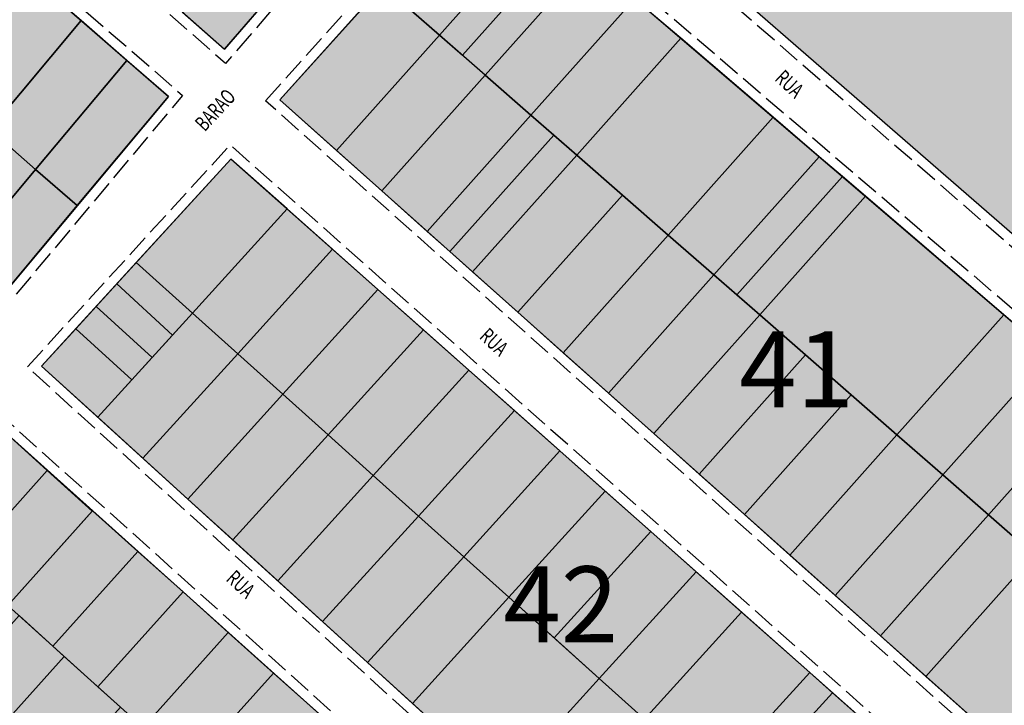
# Model space of a CAD drawing. Extents: x -9218750 to 1462, y -37594759 to 388.
# Drawn here: x -9216812 to -9216618, y -37591217 to -37591081 of the extents above; entities that cross this region are included whole.
import ezdxf
from ezdxf.enums import TextEntityAlignment as Align

# ---------------------------------------------------------------- set-up
doc = ezdxf.new("R2010")
doc.units = 0
doc.header["$LTSCALE"] = 0.05
doc.linetypes.add('02', pattern=[12, -3, 9])
for name, color, linetype in [('LOTE_FECHADO', 7, 'CONTINUOUS'), ('QUADRA', 3, 'CONTINUOUS'), ('TOPONIMIA_VIAS', 2, 'CONTINUOUS'), ('TOPONÍMIA_DE_QUADRA', 250, 'CONTINUOUS'), ('USODOSOLO_residencial', 50, 'CONTINUOUS'), ('USODOSOLO_terreno', 221, 'CONTINUOUS'), ('VIA', 1, '02')]:
    doc.layers.add(name, color=color, linetype=linetype)
doc.styles.add('LDUP', font='ARIAL.TTF')
doc.styles.get("Standard").update_dxf_attribs({"font": 'romans.shx', "width": 0.5})

msp = doc.modelspace()

# ---------------------------------------------------------------- hatches: boundary and pattern name
at = {"layer": 'USODOSOLO_residencial', "ltscale": 20}
h = msp.add_hatch(color=256, dxfattribs=at)
h.paths.add_polyline_path([(-9216732.04, -37591041.33), (-9216740.53, -37591034.12), (-9216750.38, -37591045.54), (-9216741.95, -37591052.81)])
h.paths.add_polyline_path([(-9216750.38, -37591045.54), (-9216760.23, -37591056.96), (-9216751.82, -37591064.24), (-9216741.95, -37591052.81)])
h.paths.add_polyline_path([(-9216751.82, -37591064.24), (-9216760.23, -37591056.96), (-9216779.93, -37591079.8), (-9216771.6, -37591087.15)])
h = msp.add_hatch(color=256, dxfattribs=at)
h.paths.add_polyline_path([(-9216699.7, -37591069.37), (-9216704.26, -37591065.46), (-9216724.62, -37591088.3), (-9216720.1, -37591092.25)])
h.paths.add_polyline_path([(-9216720.1, -37591092.25), (-9216729.14, -37591084.35), (-9216749.47, -37591107.15), (-9216740.51, -37591115.13)])
h.paths.add_polyline_path([(-9216720.1, -37591092.25), (-9216740.51, -37591115.13), (-9216731.55, -37591123.12), (-9216711.06, -37591100.14)])
h.paths.add_polyline_path([(-9216690.58, -37591077.17), (-9216699.7, -37591069.37), (-9216720.1, -37591092.25), (-9216711.06, -37591100.14)])
h.paths.add_polyline_path([(-9216681.46, -37591084.97), (-9216690.58, -37591077.17), (-9216711.06, -37591100.14), (-9216702.03, -37591108.04)])
h.paths.add_polyline_path([(-9216702.03, -37591108.04), (-9216706.55, -37591104.09), (-9216727.08, -37591127.11), (-9216722.6, -37591131.11)])
h.paths.add_polyline_path([(-9216706.55, -37591104.09), (-9216711.06, -37591100.14), (-9216731.55, -37591123.12), (-9216727.08, -37591127.11)])
h.paths.add_polyline_path([(-9216692.99, -37591115.93), (-9216702.03, -37591108.04), (-9216722.6, -37591131.11), (-9216713.64, -37591139.09)])
h.paths.add_polyline_path([(-9216663.22, -37591100.57), (-9216681.46, -37591084.97), (-9216702.03, -37591108.04), (-9216683.95, -37591123.83)])
h.paths.add_polyline_path([(-9216704.26, -37591065.46), (-9216708.82, -37591061.56), (-9216729.14, -37591084.35), (-9216724.62, -37591088.3)])
h.paths.add_polyline_path([(-9216708.82, -37591061.56), (-9216720.06, -37591051.95), (-9216740.36, -37591074.56), (-9216729.14, -37591084.35)])
h.paths.add_polyline_path([(-9216740.36, -37591074.56), (-9216760.66, -37591097.16), (-9216749.47, -37591107.15), (-9216729.14, -37591084.35)])
h.paths.add_polyline_path([(-9216649.54, -37591112.28), (-9216654.1, -37591108.38), (-9216674.91, -37591131.72), (-9216670.39, -37591135.67)])
h.paths.add_polyline_path([(-9216644.98, -37591116.18), (-9216649.54, -37591112.28), (-9216670.39, -37591135.67), (-9216665.87, -37591139.62)])
h.paths.add_polyline_path([(-9216617.61, -37591139.59), (-9216644.98, -37591116.18), (-9216665.87, -37591139.62), (-9216638.76, -37591163.3)])
h.paths.add_polyline_path([(-9216654.1, -37591108.38), (-9216663.22, -37591100.57), (-9216683.95, -37591123.83), (-9216674.91, -37591131.72)])
h.paths.add_polyline_path([(-9216674.91, -37591131.72), (-9216683.95, -37591123.83), (-9216704.69, -37591147.08), (-9216695.73, -37591155.07)])
h.paths.add_polyline_path([(-9216665.87, -37591139.62), (-9216674.91, -37591131.72), (-9216695.73, -37591155.07), (-9216686.77, -37591163.05)])
h.paths.add_polyline_path([(-9216647.8, -37591155.4), (-9216656.83, -37591147.51), (-9216677.82, -37591171.04), (-9216668.86, -37591179.03)])
h.paths.add_polyline_path([(-9216638.76, -37591163.3), (-9216647.8, -37591155.4), (-9216668.86, -37591179.03), (-9216659.9, -37591187.01)])
h.paths.add_polyline_path([(-9216629.72, -37591171.19), (-9216638.76, -37591163.3), (-9216659.9, -37591187.01), (-9216650.95, -37591195)])
h.paths.add_polyline_path([(-9216608.49, -37591147.39), (-9216617.61, -37591139.59), (-9216638.76, -37591163.3), (-9216629.72, -37591171.19)])
h.paths.add_polyline_path([(-9216599.37, -37591155.19), (-9216608.49, -37591147.39), (-9216629.72, -37591171.19), (-9216620.68, -37591179.09)])
h.paths.add_polyline_path([(-9216620.68, -37591179.09), (-9216629.72, -37591171.19), (-9216650.95, -37591195), (-9216641.99, -37591202.99)])
h.paths.add_polyline_path([(-9216611.64, -37591186.98), (-9216620.68, -37591179.09), (-9216641.99, -37591202.99), (-9216633.03, -37591210.97)])
h.paths.add_polyline_path([(-9216590.25, -37591162.99), (-9216599.37, -37591155.19), (-9216620.68, -37591179.09), (-9216611.64, -37591186.98)])
h.paths.add_polyline_path([(-9216569.84, -37591180.46), (-9216581.13, -37591170.8), (-9216602.6, -37591194.88), (-9216591.59, -37591204.5)])
for points in [[(-9216782.7, -37591096.47), (-9216790.88, -37591089.36), (-9216808.93, -37591110.9), (-9216800.75, -37591118.03)], [(-9216770.34, -37591108.84), (-9216807.74, -37591149.73), (-9216662.34, -37591281.85), (-9216623.45, -37591239.06)]]:
    msp.add_hatch(color=256, dxfattribs=at).paths.add_polyline_path(points)
at = {"layer": 'USODOSOLO_terreno', "ltscale": 20}
h = msp.add_hatch(color=256, dxfattribs=at)
h.paths.add_polyline_path([(-9216935.59, -37591000.53), (-9216943.76, -37590993.41), (-9216961.62, -37591014.72), (-9216953.45, -37591021.86)])
h.paths.add_polyline_path([(-9216917.72, -37590979.2), (-9216925.91, -37590972.1), (-9216943.76, -37590993.41), (-9216935.59, -37591000.53)])
h.paths.add_polyline_path([(-9216908.66, -37590987.07), (-9216917.72, -37590979.2), (-9216935.59, -37591000.53), (-9216926.54, -37591008.42)])
h.paths.add_polyline_path([(-9216926.54, -37591008.42), (-9216935.59, -37591000.53), (-9216953.45, -37591021.86), (-9216944.42, -37591029.76)])
h.paths.add_polyline_path([(-9216926.54, -37591008.42), (-9216944.42, -37591029.76), (-9216935.38, -37591037.66), (-9216917.49, -37591016.3)])
h.paths.add_polyline_path([(-9216899.6, -37590994.94), (-9216908.66, -37590987.07), (-9216926.54, -37591008.42), (-9216917.49, -37591016.3)])
h.paths.add_polyline_path([(-9216890.54, -37591002.81), (-9216899.6, -37590994.94), (-9216917.49, -37591016.3), (-9216908.45, -37591024.18)])
h.paths.add_polyline_path([(-9216908.45, -37591024.18), (-9216917.49, -37591016.3), (-9216935.38, -37591037.66), (-9216926.35, -37591045.56)])
h.paths.add_polyline_path([(-9216899.4, -37591032.07), (-9216908.45, -37591024.18), (-9216926.35, -37591045.56), (-9216917.31, -37591053.45)])
h.paths.add_polyline_path([(-9216881.48, -37591010.68), (-9216890.54, -37591002.81), (-9216908.45, -37591024.18), (-9216899.4, -37591032.07)])
h.paths.add_polyline_path([(-9216872.42, -37591018.55), (-9216881.48, -37591010.68), (-9216899.4, -37591032.07), (-9216890.35, -37591039.95)])
h.paths.add_polyline_path([(-9216899.4, -37591032.07), (-9216917.31, -37591053.45), (-9216908.28, -37591061.35), (-9216890.35, -37591039.95)])
h.paths.add_polyline_path([(-9216881.3, -37591047.83), (-9216890.35, -37591039.95), (-9216908.28, -37591061.35), (-9216899.24, -37591069.25)])
h.paths.add_polyline_path([(-9216863.36, -37591026.42), (-9216872.42, -37591018.55), (-9216890.35, -37591039.95), (-9216881.3, -37591047.83)])
h.paths.add_polyline_path([(-9216863.36, -37591026.42), (-9216881.3, -37591047.83), (-9216872.26, -37591055.72), (-9216854.3, -37591034.28)])
h.paths.add_polyline_path([(-9216881.3, -37591047.83), (-9216899.24, -37591069.25), (-9216890.21, -37591077.15), (-9216872.26, -37591055.72)])
h.paths.add_polyline_path([(-9216845.24, -37591042.15), (-9216854.3, -37591034.28), (-9216872.26, -37591055.72), (-9216863.21, -37591063.6)])
h.paths.add_polyline_path([(-9216863.21, -37591063.6), (-9216872.26, -37591055.72), (-9216890.21, -37591077.15), (-9216881.18, -37591085.05)])
h.paths.add_polyline_path([(-9216836.18, -37591050.02), (-9216845.24, -37591042.15), (-9216863.21, -37591063.6), (-9216854.16, -37591071.48)])
h.paths.add_polyline_path([(-9216854.16, -37591071.48), (-9216863.21, -37591063.6), (-9216881.18, -37591085.05), (-9216872.14, -37591092.95)])
h.paths.add_polyline_path([(-9216827.12, -37591057.89), (-9216836.18, -37591050.02), (-9216854.16, -37591071.48), (-9216845.12, -37591079.37)])
h.paths.add_polyline_path([(-9216845.12, -37591079.37), (-9216854.16, -37591071.48), (-9216872.14, -37591092.95), (-9216863.11, -37591100.84)])
h.paths.add_polyline_path([(-9216818.06, -37591065.76), (-9216827.12, -37591057.89), (-9216845.12, -37591079.37), (-9216836.07, -37591087.25)])
h.paths.add_polyline_path([(-9216836.07, -37591087.25), (-9216845.12, -37591079.37), (-9216863.11, -37591100.84), (-9216854.07, -37591108.74)])
h.paths.add_polyline_path([(-9216809, -37591073.63), (-9216818.06, -37591065.76), (-9216836.07, -37591087.25), (-9216827.02, -37591095.13)])
h.paths.add_polyline_path([(-9216827.02, -37591095.13), (-9216836.07, -37591087.25), (-9216854.07, -37591108.74), (-9216845.04, -37591116.64)])
h.paths.add_polyline_path([(-9216799.94, -37591081.5), (-9216809, -37591073.63), (-9216827.02, -37591095.13), (-9216817.97, -37591103.02)])
h.paths.add_polyline_path([(-9216817.97, -37591103.02), (-9216827.02, -37591095.13), (-9216845.04, -37591116.64), (-9216836.01, -37591124.54)])
h.paths.add_polyline_path([(-9216790.88, -37591089.36), (-9216799.94, -37591081.5), (-9216817.97, -37591103.02), (-9216808.93, -37591110.9)])
h.paths.add_polyline_path([(-9216808.93, -37591110.9), (-9216817.97, -37591103.02), (-9216836.01, -37591124.54), (-9216826.97, -37591132.44)])
h.paths.add_polyline_path([(-9216808.93, -37591110.9), (-9216826.97, -37591132.44), (-9216818.8, -37591139.58), (-9216800.75, -37591118.03)])
msp.add_hatch(color=256, dxfattribs=at).paths.add_polyline_path([(-9216686.16, -37591014.62), (-9216711, -37591040.96), (-9216614.01, -37591125.33), (-9216582.99, -37591090.87)])
h = msp.add_hatch(color=256, dxfattribs=at)
h.paths.add_polyline_path([(-9216683.95, -37591123.83), (-9216692.99, -37591115.93), (-9216713.64, -37591139.09), (-9216704.69, -37591147.08)])
h.paths.add_polyline_path([(-9216656.83, -37591147.51), (-9216665.87, -37591139.62), (-9216686.77, -37591163.05), (-9216677.82, -37591171.04)])
h = msp.add_hatch(color=256, dxfattribs=at)
h.paths.add_polyline_path([(-9216753, -37591218.33), (-9216761.94, -37591210.32), (-9216778.8, -37591229.13), (-9216769.89, -37591237.17)])
h.paths.add_polyline_path([(-9216761.94, -37591210.32), (-9216770.88, -37591202.31), (-9216787.71, -37591221.09), (-9216778.8, -37591229.13)])
h.paths.add_polyline_path([(-9216815.18, -37591220.28), (-9216803.3, -37591207.02), (-9216812.21, -37591198.98), (-9216821.07, -37591208.87), (-9216846.19, -37591236.91), (-9216837.28, -37591244.94)])
h.paths.add_polyline_path([(-9216792.16, -37591217.07), (-9216803.3, -37591207.02), (-9216815.18, -37591220.28), (-9216837.28, -37591244.94), (-9216826.14, -37591254.98), (-9216808.27, -37591235.05)])
h.paths.add_polyline_path([(-9216769.89, -37591237.17), (-9216792.16, -37591217.07), (-9216808.27, -37591235.05), (-9216826.14, -37591254.98), (-9216814.35, -37591265.6), (-9216803.85, -37591275.06)])
h.paths.add_polyline_path([(-9216788.75, -37591186.29), (-9216797.69, -37591178.28), (-9216814.43, -37591196.97), (-9216805.52, -37591205.01)])
h.paths.add_polyline_path([(-9216779.81, -37591194.3), (-9216788.75, -37591186.29), (-9216805.52, -37591205.01), (-9216796.62, -37591213.05)])
h.paths.add_polyline_path([(-9216770.88, -37591202.31), (-9216779.81, -37591194.3), (-9216796.62, -37591213.05), (-9216787.71, -37591221.09)])
h.paths.add_polyline_path([(-9216821.07, -37591208.87), (-9216812.21, -37591198.98), (-9216821.11, -37591190.94), (-9216826.96, -37591197.46), (-9216855.11, -37591228.87), (-9216846.19, -37591236.91)])
h.paths.add_polyline_path([(-9216868.46, -37591216.85), (-9216834.33, -37591179.02), (-9216821.07, -37591190.89), (-9216855.11, -37591228.87)])
h.paths.add_polyline_path([(-9216806.66, -37591170.31), (-9216817.58, -37591160.46), (-9216834.33, -37591179.02), (-9216823.34, -37591188.93)])
h.paths.add_polyline_path([(-9216797.75, -37591178.35), (-9216806.66, -37591170.31), (-9216823.34, -37591188.93), (-9216814.43, -37591196.97)])
h.paths.add_polyline_path([(-9216777.9, -37591246.1), (-9216785.91, -37591255.04), (-9216757.91, -37591280.3), (-9216749.67, -37591271.57)])
h.paths.add_polyline_path([(-9216785.91, -37591255.04), (-9216803.85, -37591275.06), (-9216783.79, -37591293.14), (-9216765.86, -37591273.13)])
h = msp.add_hatch(color=256, dxfattribs=at)
h.paths.add_polyline_path([(-9216581.13, -37591170.8), (-9216590.25, -37591162.99), (-9216611.64, -37591186.98), (-9216602.6, -37591194.88)])
h.paths.add_polyline_path([(-9216591.59, -37591204.5), (-9216602.6, -37591194.88), (-9216611.64, -37591186.98), (-9216633.03, -37591210.97), (-9216613.33, -37591228.54)])

# ---------------------------------------------------------------- linework, layer by layer
at = {"layer": 'LOTE_FECHADO', "ltscale": 20}
for points in [[(-9216708.82, -37591061.56), (-9216720.06, -37591051.95), (-9216740.36, -37591074.56), (-9216729.14, -37591084.35)], [(-9216760.23, -37591056.96), (-9216779.93, -37591079.8), (-9216771.6, -37591087.15), (-9216751.82, -37591064.24)], [(-9216704.26, -37591065.46), (-9216708.82, -37591061.56), (-9216729.14, -37591084.35), (-9216724.62, -37591088.3)], [(-9216699.7, -37591069.37), (-9216704.26, -37591065.46), (-9216724.62, -37591088.3), (-9216720.1, -37591092.25)], [(-9216690.58, -37591077.17), (-9216699.7, -37591069.37), (-9216720.1, -37591092.25), (-9216711.06, -37591100.14)], [(-9216799.94, -37591081.5), (-9216809, -37591073.63), (-9216827.02, -37591095.13), (-9216817.97, -37591103.02)], [(-9216740.36, -37591074.56), (-9216760.66, -37591097.16), (-9216749.47, -37591107.15), (-9216729.14, -37591084.35)], [(-9216681.46, -37591084.97), (-9216690.58, -37591077.17), (-9216711.06, -37591100.14), (-9216702.03, -37591108.04)], [(-9216790.88, -37591089.36), (-9216799.94, -37591081.5), (-9216817.97, -37591103.02), (-9216808.93, -37591110.9)], [(-9216720.1, -37591092.25), (-9216729.14, -37591084.35), (-9216749.47, -37591107.15), (-9216740.51, -37591115.13)], [(-9216663.22, -37591100.57), (-9216681.46, -37591084.97), (-9216702.03, -37591108.04), (-9216683.95, -37591123.83)], [(-9216782.7, -37591096.47), (-9216790.88, -37591089.36), (-9216808.93, -37591110.9), (-9216800.75, -37591118.03)], [(-9216720.1, -37591092.25), (-9216740.51, -37591115.13), (-9216731.55, -37591123.12), (-9216711.06, -37591100.14)], [(-9216706.55, -37591104.09), (-9216711.06, -37591100.14), (-9216731.55, -37591123.12), (-9216727.08, -37591127.11)], [(-9216654.1, -37591108.38), (-9216663.22, -37591100.57), (-9216683.95, -37591123.83), (-9216674.91, -37591131.72)], [(-9216808.93, -37591110.9), (-9216817.97, -37591103.02), (-9216836.01, -37591124.54), (-9216826.97, -37591132.44)], [(-9216702.03, -37591108.04), (-9216706.55, -37591104.09), (-9216727.08, -37591127.11), (-9216722.6, -37591131.11)], [(-9216692.99, -37591115.93), (-9216702.03, -37591108.04), (-9216722.6, -37591131.11), (-9216713.64, -37591139.09)], [(-9216649.54, -37591112.28), (-9216654.1, -37591108.38), (-9216674.91, -37591131.72), (-9216670.39, -37591135.67)], [(-9216759.25, -37591118.67), (-9216770.34, -37591108.84), (-9216789.04, -37591129.28), (-9216777.95, -37591139.24)], [(-9216800.75, -37591118.03), (-9216808.93, -37591110.9), (-9216826.97, -37591132.44), (-9216818.8, -37591139.58)], [(-9216644.98, -37591116.18), (-9216649.54, -37591112.28), (-9216670.39, -37591135.67), (-9216665.87, -37591139.62)], [(-9216692.99, -37591115.93), (-9216713.64, -37591139.09), (-9216704.69, -37591147.08), (-9216683.95, -37591123.83)], [(-9216617.61, -37591139.59), (-9216644.98, -37591116.18), (-9216665.87, -37591139.62), (-9216638.76, -37591163.3)], [(-9216750.27, -37591126.63), (-9216759.25, -37591118.67), (-9216777.95, -37591139.24), (-9216769.01, -37591147.26)], [(-9216674.91, -37591131.72), (-9216683.95, -37591123.83), (-9216704.69, -37591147.08), (-9216695.73, -37591155.07)], [(-9216741.29, -37591134.59), (-9216750.27, -37591126.63), (-9216769.01, -37591147.26), (-9216760.08, -37591155.27)], [(-9216777.95, -37591139.24), (-9216789.04, -37591129.28), (-9216807.74, -37591149.73), (-9216796.64, -37591159.82)], [(-9216789.04, -37591129.28), (-9216792.89, -37591133.49), (-9216781.88, -37591143.57), (-9216777.95, -37591139.24)], [(-9216665.87, -37591139.62), (-9216674.91, -37591131.72), (-9216695.73, -37591155.07), (-9216686.77, -37591163.05)], [(-9216792.89, -37591133.49), (-9216796.94, -37591137.92), (-9216785.91, -37591148.01), (-9216781.88, -37591143.57)], [(-9216732.31, -37591142.55), (-9216741.29, -37591134.59), (-9216760.08, -37591155.27), (-9216751.15, -37591163.29)], [(-9216796.94, -37591137.92), (-9216800.99, -37591142.35), (-9216789.95, -37591152.45), (-9216785.91, -37591148.01)], [(-9216769.01, -37591147.26), (-9216777.95, -37591139.24), (-9216796.64, -37591159.82), (-9216787.76, -37591167.89)], [(-9216656.83, -37591147.51), (-9216665.87, -37591139.62), (-9216686.77, -37591163.05), (-9216677.82, -37591171.04)], [(-9216608.49, -37591147.39), (-9216617.61, -37591139.59), (-9216638.76, -37591163.3), (-9216629.72, -37591171.19)], [(-9216800.99, -37591142.35), (-9216807.74, -37591149.73), (-9216796.64, -37591159.82), (-9216789.95, -37591152.45)], [(-9216723.33, -37591150.51), (-9216732.31, -37591142.55), (-9216751.15, -37591163.29), (-9216742.22, -37591171.3)], [(-9216769.01, -37591147.26), (-9216787.76, -37591167.89), (-9216778.88, -37591175.96), (-9216760.08, -37591155.27)], [(-9216647.8, -37591155.4), (-9216656.83, -37591147.51), (-9216677.82, -37591171.04), (-9216668.86, -37591179.03)], [(-9216599.37, -37591155.19), (-9216608.49, -37591147.39), (-9216629.72, -37591171.19), (-9216620.68, -37591179.09)], [(-9216714.35, -37591158.47), (-9216723.33, -37591150.51), (-9216742.22, -37591171.3), (-9216733.29, -37591179.32)], [(-9216751.15, -37591163.29), (-9216760.08, -37591155.27), (-9216778.88, -37591175.96), (-9216770, -37591184.03)], [(-9216590.25, -37591162.99), (-9216599.37, -37591155.19), (-9216620.68, -37591179.09), (-9216611.64, -37591186.98)], [(-9216638.76, -37591163.3), (-9216647.8, -37591155.4), (-9216668.86, -37591179.03), (-9216659.9, -37591187.01)], [(-9216705.37, -37591166.44), (-9216714.35, -37591158.47), (-9216733.29, -37591179.32), (-9216724.36, -37591187.34)], [(-9216806.66, -37591170.31), (-9216817.58, -37591160.46), (-9216834.33, -37591179.02), (-9216823.34, -37591188.93)], [(-9216751.15, -37591163.29), (-9216770, -37591184.03), (-9216761.11, -37591192.09), (-9216742.22, -37591171.3)], [(-9216629.72, -37591171.19), (-9216638.76, -37591163.3), (-9216659.9, -37591187.01), (-9216650.95, -37591195)], [(-9216696.39, -37591174.4), (-9216705.37, -37591166.44), (-9216724.36, -37591187.34), (-9216715.43, -37591195.35)], [(-9216797.75, -37591178.35), (-9216806.66, -37591170.31), (-9216823.34, -37591188.93), (-9216814.43, -37591196.97)], [(-9216733.29, -37591179.32), (-9216742.22, -37591171.3), (-9216761.11, -37591192.09), (-9216752.23, -37591200.16)], [(-9216620.68, -37591179.09), (-9216629.72, -37591171.19), (-9216650.95, -37591195), (-9216641.99, -37591202.99)], [(-9216687.41, -37591182.36), (-9216696.39, -37591174.4), (-9216715.43, -37591195.35), (-9216706.5, -37591203.37)], [(-9216788.75, -37591186.29), (-9216797.69, -37591178.28), (-9216814.43, -37591196.97), (-9216805.52, -37591205.01)], [(-9216724.36, -37591187.34), (-9216733.29, -37591179.32), (-9216752.23, -37591200.16), (-9216743.35, -37591208.23)], [(-9216611.64, -37591186.98), (-9216620.68, -37591179.09), (-9216641.99, -37591202.99), (-9216633.03, -37591210.97)], [(-9216678.43, -37591190.32), (-9216687.41, -37591182.36), (-9216706.5, -37591203.37), (-9216697.57, -37591211.38)], [(-9216779.81, -37591194.3), (-9216788.75, -37591186.29), (-9216805.52, -37591205.01), (-9216796.62, -37591213.05)], [(-9216715.43, -37591195.35), (-9216724.36, -37591187.34), (-9216743.35, -37591208.23), (-9216734.47, -37591216.3)], [(-9216611.64, -37591186.98), (-9216633.03, -37591210.97), (-9216613.33, -37591228.54), (-9216591.59, -37591204.5)], [(-9216669.45, -37591198.28), (-9216678.43, -37591190.32), (-9216697.57, -37591211.38), (-9216688.64, -37591219.4)], [(-9216770.88, -37591202.31), (-9216779.81, -37591194.3), (-9216796.62, -37591213.05), (-9216787.71, -37591221.09)], [(-9216715.43, -37591195.35), (-9216734.47, -37591216.3), (-9216716.71, -37591232.44), (-9216697.57, -37591211.38)], [(-9216815.18, -37591220.28), (-9216803.3, -37591207.02), (-9216812.21, -37591198.98), (-9216821.07, -37591208.87), (-9216846.19, -37591236.91), (-9216837.28, -37591244.94)], [(-9216655.98, -37591210.22), (-9216669.45, -37591198.28), (-9216688.64, -37591219.4), (-9216675.24, -37591231.42)], [(-9216761.94, -37591210.32), (-9216770.88, -37591202.31), (-9216787.71, -37591221.09), (-9216778.8, -37591229.13)], [(-9216792.16, -37591217.07), (-9216803.3, -37591207.02), (-9216815.18, -37591220.28), (-9216837.28, -37591244.94), (-9216826.14, -37591254.98), (-9216808.27, -37591235.05)], [(-9216753, -37591218.33), (-9216761.94, -37591210.32), (-9216778.8, -37591229.13), (-9216769.89, -37591237.17)], [(-9216688.64, -37591219.4), (-9216697.57, -37591211.38), (-9216716.71, -37591232.44), (-9216707.83, -37591240.51)], [(-9216651.49, -37591214.2), (-9216655.98, -37591210.22), (-9216675.24, -37591231.42), (-9216670.78, -37591235.43)], [(-9216639.52, -37591224.82), (-9216651.49, -37591214.2), (-9216670.78, -37591235.43), (-9216661.85, -37591243.44), (-9216658.87, -37591246.12)]]:
    msp.add_lwpolyline(points, close=True, dxfattribs=at)
at = {"layer": 'QUADRA'}
for points in [[(-9216914.23, -37590961.29), (-9216877.01, -37590918.09), (-9216732.04, -37591041.33), (-9216771.6, -37591087.15)], [(-9216961.62, -37591014.72), (-9216925.91, -37590972.1), (-9216782.7, -37591096.47), (-9216818.8, -37591139.58)], [(-9216711, -37591040.96), (-9216686.16, -37591014.62), (-9216582.99, -37591090.87), (-9216614.01, -37591125.33)], [(-9216760.66, -37591097.16), (-9216720.06, -37591051.95), (-9216569.84, -37591180.46), (-9216613.33, -37591228.54)], [(-9216807.74, -37591149.73), (-9216770.34, -37591108.84), (-9216623.45, -37591239.06), (-9216662.34, -37591281.85)], [(-9216776.36, -37591299.83), (-9216723.96, -37591244.35), (-9216817.58, -37591160.46), (-9216868.46, -37591216.85)]]:
    msp.add_lwpolyline(points, close=True, dxfattribs=at)
at = {"layer": 'VIA', "ltscale": 10, "flags": 128}
for points in [[(-9216917.03, -37590961.48), (-9216877.23, -37590915.28), (-9216729.21, -37591041.11), (-9216771.4, -37591089.99)], [(-9216964.41, -37591014.93), (-9216926.13, -37590969.25), (-9216779.91, -37591096.25), (-9216818.58, -37591142.43)], [(-9216713.88, -37591041.1), (-9216686.39, -37591011.95), (-9216580.03, -37591090.57), (-9216613.84, -37591128.13)], [(-9216763.49, -37591097.32), (-9216720.24, -37591049.16), (-9216566.98, -37591180.27), (-9216613.18, -37591231.36)], [(-9216810.57, -37591149.86), (-9216770.49, -37591106.04), (-9216620.61, -37591238.91), (-9216662.2, -37591284.67)], [(-9216776.25, -37591302.63), (-9216721.1, -37591244.23), (-9216817.73, -37591157.64), (-9216871.29, -37591216.99)]]:
    msp.add_lwpolyline(points, close=True, dxfattribs=at)

# ---------------------------------------------------------------- texts
at = {"layer": 'TOPONIMIA_VIAS', "style": 'LDUP', "width": 0.7}
for s, rotation, p in [('RUA', 317.1008, (-9216663.06, -37591093.17)), ('BARAO', 47.1008, (-9216775.51, -37591103.55)), ('RUA', 317.1008, (-9216721.44, -37591144.13)), ('RUA', 317.1008, (-9216771.48, -37591191.95))]:
    msp.add_text(s, height=3, rotation=rotation, dxfattribs=at).set_placement(p)
at = {"layer": 'TOPONÍMIA_DE_QUADRA'}
for s, p in [('41', (-9216658.57, -37591150.33)), ('42', (-9216705.17, -37591196.75))]:
    msp.add_text(s, height=15, dxfattribs=at).set_placement(p, align=Align.MIDDLE_CENTER)

doc.saveas('drawing.dxf')
